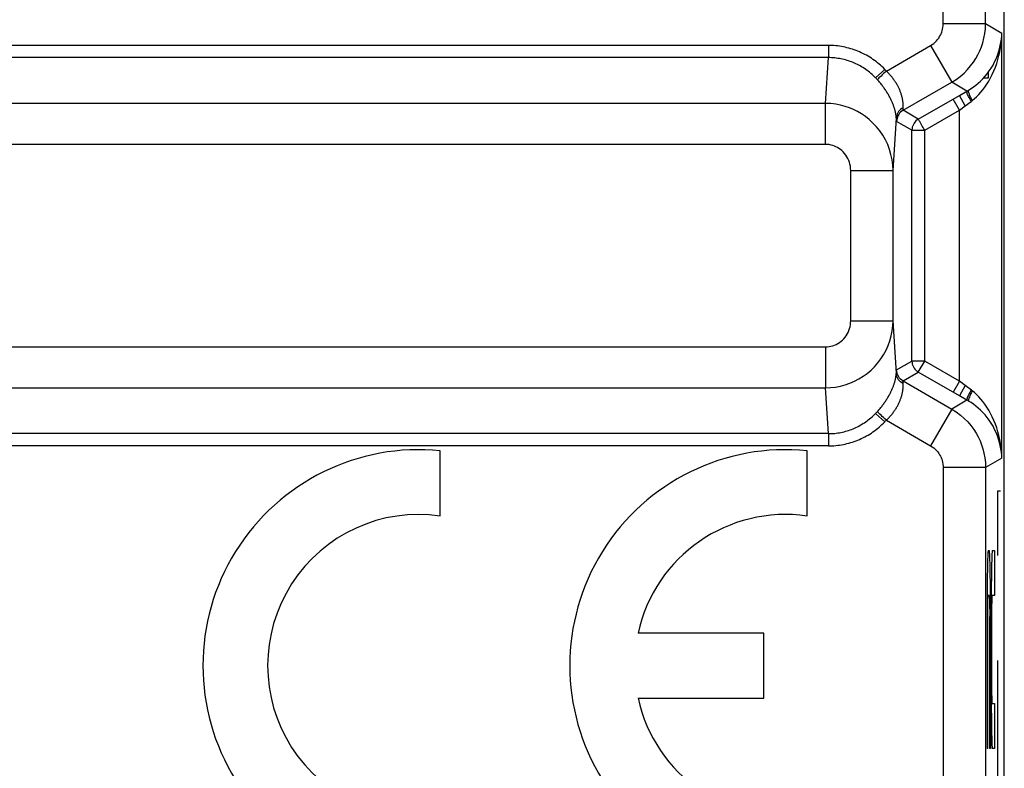
# Model space of a CAD drawing. Units: millimetres. Extents: x -10.2 to 12.2, y -26.3 to 26.3.
# Drawn here: x 0.5 to 12.2, y -6.2 to 2.7 of the extents above; entities that cross this region are included whole.
import ezdxf

# ---------------------------------------------------------------- set-up
doc = ezdxf.new("R2010")
doc.units = ezdxf.units.MM
doc.header["$LTSCALE"] = 16.335
doc.layers.get('0').update_dxf_attribs({"linetype": 'CONTINUOUS'})
doc.layers.add('ASSI', color=7, linetype='CONTINUOUS')
doc.layers.add('RACCORDO', color=7, linetype='CONTINUOUS')

msp = doc.modelspace()

# ---------------------------------------------------------------- linework, layer by layer
at = {"color": 250, "linetype": 'CONTINUOUS'}
for p, q in [((11.428, 2.622), (11.428, 4)), ((12.105, -2.9), (12.071, -2.9)), ((12.071, -2.9), (12.071, -3.66)), ((11.96, -3.6), (11.972, -3.6)), ((12.008, -3.6), (12.035, -3.6)), ((12.035, -3.6), (12.035, -4.131)), ((11.954, -3.676), (11.953, -3.699)), ((11.953, -3.699), (11.953, -3.724)), ((11.978, -3.666), (11.977, -3.647)), ((11.979, -3.687), (11.978, -3.666)), ((11.979, -3.711), (11.979, -3.687)), ((11.981, -3.752), (11.979, -3.711)), ((12.001, -3.716), (12, -3.759)), ((12.002, -3.691), (12.001, -3.716)), ((12.003, -3.669), (12.002, -3.691)), ((11.95, -3.817), (11.949, -3.911)), ((11.951, -3.767), (11.95, -3.817)), ((11.953, -3.724), (11.951, -3.767)), ((11.982, -3.799), (11.981, -3.752)), ((11.983, -3.871), (11.982, -3.799)), ((11.998, -3.824), (11.997, -3.9)), ((12, -3.759), (11.998, -3.824)), ((11.949, -3.911), (11.947, -4.041)), ((11.985, -3.996), (11.983, -3.871)), ((11.997, -3.9), (11.996, -4.029)), ((11.947, -4.041), (11.946, -4.233)), ((11.986, -4.159), (11.985, -3.996)), ((11.996, -4.029), (11.994, -4.22)), ((11.957, -4.179), (11.958, -4.165)), ((11.957, -4.195), (11.957, -4.179)), ((11.958, -4.165), (11.958, -4.157)), ((11.972, -4.131), (11.96, -4.131)), ((11.974, -4.147), (11.974, -4.154)), ((11.974, -4.154), (11.974, -4.161)), ((11.974, -4.161), (11.975, -4.169)), ((11.975, -4.169), (11.975, -4.184)), ((11.975, -4.184), (11.976, -4.2)), ((11.987, -4.358), (11.986, -4.159)), ((12.005, -4.19), (12.006, -4.174)), ((12.006, -4.165), (12.006, -4.157)), ((12.006, -4.174), (12.006, -4.165)), ((12.035, -4.131), (12.008, -4.131)), ((11.946, -4.233), (11.946, -5.938)), ((11.955, -4.362), (11.956, -4.302)), ((11.956, -4.219), (11.957, -4.195)), ((11.956, -4.254), (11.956, -4.219)), ((11.956, -4.302), (11.956, -4.254)), ((11.976, -4.2), (11.976, -4.226)), ((11.976, -4.226), (11.976, -4.262)), ((11.976, -4.262), (11.977, -4.319)), ((11.994, -4.22), (11.994, -5.118)), ((12.003, -4.355), (12.004, -4.295)), ((12.004, -4.248), (12.005, -4.213)), ((12.004, -4.295), (12.004, -4.248)), ((12.005, -4.213), (12.005, -4.19)), ((11.955, -5.938), (11.955, -4.362)), ((11.977, -4.319), (11.977, -4.38)), ((11.977, -5.938), (11.977, -4.38)), ((11.987, -4.358), (11.987, -5.938)), ((12.003, -4.418), (12.003, -4.355)), ((12.003, -5.129), (12.003, -4.418)), ((12.071, -4.9), (12.071, -7.9)), ((11.994, -5.118), (11.994, -5.243)), ((12.003, -5.191), (12.003, -5.129)), ((12.004, -5.25), (12.003, -5.191)), ((11.994, -5.243), (11.995, -5.439)), ((12.004, -5.297), (12.004, -5.25)), ((12.005, -5.33), (12.004, -5.297)), ((12.005, -5.353), (12.005, -5.33)), ((11.995, -5.439), (11.997, -5.596)), ((12.006, -5.368), (12.005, -5.353)), ((12.006, -5.377), (12.006, -5.368)), ((12.006, -5.384), (12.006, -5.377)), ((12.007, -5.391), (12.006, -5.384)), ((12.008, -5.406), (12.035, -5.406)), ((12.035, -5.406), (12.035, -5.938)), ((11.997, -5.596), (11.998, -5.695)), ((11.998, -5.695), (11.999, -5.763)), ((11.999, -5.763), (12.001, -5.808)), ((12.001, -5.808), (12.002, -5.846)), ((12.002, -5.846), (12.003, -5.869)), ((12.003, -5.869), (12.003, -5.888)), ((11.955, -5.938), (11.946, -5.938)), ((11.987, -5.938), (11.977, -5.938)), ((12.035, -5.938), (12.008, -5.938))]:
    msp.add_line(p, q, dxfattribs=at)
for points in [[(11.96, -3.6), (11.96, -3.6), (11.959, -3.602), (11.959, -3.604), (11.958, -3.606), (11.958, -3.61), (11.958, -3.614), (11.957, -3.619), (11.957, -3.625), (11.956, -3.632), (11.956, -3.639), (11.955, -3.647), (11.955, -3.656), (11.954, -3.676)], [(11.977, -3.647), (11.977, -3.639), (11.976, -3.632), (11.976, -3.625), (11.975, -3.619), (11.975, -3.614), (11.974, -3.61), (11.974, -3.606), (11.973, -3.604), (11.973, -3.602), (11.973, -3.6), (11.972, -3.6)], [(12.008, -3.6), (12.008, -3.6), (12.007, -3.602), (12.007, -3.604), (12.006, -3.607), (12.006, -3.611), (12.005, -3.615), (12.005, -3.62), (12.005, -3.627), (12.004, -3.634), (12.004, -3.641), (12.003, -3.65), (12.003, -3.669)], [(11.958, -4.157), (11.958, -4.151), (11.959, -4.147), (11.959, -4.145), (11.959, -4.142), (11.959, -4.14), (11.959, -4.138), (11.959, -4.136), (11.959, -4.135), (11.96, -4.133), (11.96, -4.132), (11.96, -4.132), (11.96, -4.131), (11.96, -4.131)], [(11.972, -4.131), (11.972, -4.131), (11.972, -4.132), (11.973, -4.132), (11.973, -4.133), (11.973, -4.135), (11.973, -4.136), (11.973, -4.138), (11.973, -4.14), (11.974, -4.142), (11.974, -4.145), (11.974, -4.147)], [(12.006, -4.157), (12.007, -4.15), (12.007, -4.147), (12.007, -4.144), (12.007, -4.141), (12.007, -4.139), (12.007, -4.137), (12.007, -4.135), (12.008, -4.134), (12.008, -4.133), (12.008, -4.132), (12.008, -4.131), (12.008, -4.131)], [(12.008, -5.406), (12.008, -5.406), (12.008, -5.406), (12.008, -5.405), (12.008, -5.404), (12.007, -5.402), (12.007, -5.401), (12.007, -5.399), (12.007, -5.396), (12.007, -5.394), (12.007, -5.391)], [(12.003, -5.888), (12.004, -5.896), (12.004, -5.904), (12.005, -5.911), (12.005, -5.917), (12.005, -5.922), (12.006, -5.927), (12.006, -5.931), (12.007, -5.934), (12.007, -5.936), (12.008, -5.937), (12.008, -5.938)]]:
    msp.add_lwpolyline(points, dxfattribs=at)
at = {"layer": 'ASSI', "color": 7, "linetype": 'CONTINUOUS'}
for p, q in [((12.15, -17.111), (12.15, 17.111)), ((11.619, 1.773), (11.709, 1.825)), ((11.724, 1.833), (11.728, 1.836)), ((11.728, 1.836), (11.757, 1.854)), ((11.709, -1.825), (11.619, -1.773)), ((11.728, -1.836), (11.724, -1.833)), ((5.485, -3.193), (5.485, -2.423)), ((9.82, -3.193), (9.82, -2.423)), ((9.31, -4.578), (7.822, -4.578)), ((9.31, -5.343), (9.31, -4.578)), ((7.822, -5.343), (9.31, -5.343))]:
    msp.add_line(p, q, dxfattribs=at)
at = {"layer": 'ASSI', "color": 250, "linetype": 'CONTINUOUS'}
for p, q in [((11.928, 2.622), (11.928, 8.293)), ((11.428, 2.622), (11.428, 4)), ((11.428, 2.622), (11.928, 2.622)), ((11.928, 2.622), (12.12, 2.511)), ((12.12, -2.511), (12.12, 2.511)), ((10.071, 2.365), (-3.862, 2.365)), ((10.071, 2.365), (10.071, 2.22)), ((10.757, 2.061), (11.278, 2.363)), ((11.278, 2.363), (11.528, 1.93)), ((10.071, 2.22), (-8.071, 2.22)), ((10.036, 1.679), (10.071, 2.22)), ((10.737, 2.082), (10.629, 1.982)), ((10.634, 1.977), (10.629, 1.982)), ((10.741, 2.077), (10.737, 2.082)), ((10.746, 2.073), (10.741, 2.077)), ((10.75, 2.068), (10.746, 2.073)), ((10.639, 1.972), (10.634, 1.977)), ((10.644, 1.967), (10.639, 1.972)), ((10.953, 1.598), (11.528, 1.93)), ((11.709, 1.825), (11.528, 1.93)), ((11.134, 1.493), (11.619, 1.773)), ((11.689, 1.652), (11.619, 1.773)), ((11.709, 1.825), (11.714, 1.827)), ((11.714, 1.827), (11.718, 1.83)), ((11.718, 1.83), (11.722, 1.832)), ((11.722, 1.832), (11.724, 1.833)), ((11.726, 1.832), (11.728, 1.836)), ((10.036, 1.679), (-8.036, 1.679)), ((10.036, 1.196), (10.036, 1.679)), ((10.953, 1.621), (10.954, 1.634)), ((11.62, 1.601), (11.545, 1.731)), ((11.62, 1.601), (11.689, 1.652)), ((11.689, 1.652), (11.759, 1.704)), ((11.759, 1.704), (11.762, 1.707)), ((11.762, 1.707), (11.765, 1.709)), ((11.765, 1.709), (11.769, 1.712)), ((11.769, 1.712), (11.772, 1.714)), ((10.953, 1.617), (10.953, 1.621)), ((10.953, 1.613), (10.953, 1.617)), ((11.134, 1.493), (10.953, 1.598)), ((10.953, 1.598), (10.953, 1.598)), ((11.209, 1.363), (11.62, 1.601)), ((11.62, -1.601), (11.62, 1.601)), ((10.835, 0.887), (10.875, 1.505)), ((10.875, 1.499), (10.875, 1.505)), ((10.875, 1.493), (10.875, 1.499)), ((10.876, 1.488), (10.875, 1.493)), ((10.876, 1.484), (10.876, 1.488)), ((11.059, 1.363), (10.878, 1.468)), ((10.878, 1.468), (10.878, 1.468)), ((11.059, -1.363), (11.059, 1.363)), ((11.209, -1.363), (11.209, 1.363)), ((10.036, 1.196), (-8.036, 1.196)), ((10.335, 0.887), (10.835, 0.887)), ((10.335, -0.887), (10.335, 0.887)), ((10.835, -0.887), (10.835, 0.887)), ((10.335, -0.887), (10.835, -0.887)), ((10.875, -1.505), (10.835, -0.887)), ((-8.036, -1.196), (10.036, -1.196)), ((10.036, -1.196), (10.036, -1.679)), ((10.878, -1.468), (11.059, -1.363)), ((11.059, -1.363), (11.059, -1.366)), ((11.134, -1.493), (11.209, -1.363)), ((11.62, -1.601), (11.209, -1.363)), ((10.875, -1.493), (10.876, -1.488)), ((10.875, -1.499), (10.875, -1.493)), ((10.875, -1.505), (10.875, -1.499)), ((10.878, -1.468), (10.878, -1.468)), ((10.953, -1.598), (11.134, -1.493)), ((11.619, -1.773), (11.134, -1.493)), ((10.953, -1.598), (11.528, -1.93)), ((10.953, -1.598), (10.953, -1.598)), ((10.953, -1.621), (10.953, -1.617)), ((10.954, -1.634), (10.953, -1.621)), ((11.62, -1.601), (11.545, -1.731)), ((11.689, -1.652), (11.62, -1.601)), ((-8.036, -1.679), (10.036, -1.679)), ((10.071, -2.22), (10.036, -1.679)), ((11.689, -1.652), (11.619, -1.773)), ((11.761, -1.706), (11.689, -1.652)), ((11.764, -1.708), (11.761, -1.706)), ((11.767, -1.711), (11.764, -1.708)), ((11.709, -1.825), (11.528, -1.93)), ((11.714, -1.827), (11.709, -1.825)), ((11.718, -1.83), (11.714, -1.827)), ((11.726, -1.832), (11.728, -1.836)), ((10.636, -1.974), (10.641, -1.969)), ((10.641, -1.969), (10.646, -1.964)), ((10.646, -1.964), (10.651, -1.959)), ((11.528, -1.93), (11.278, -2.363)), ((10.737, -2.082), (10.629, -1.982)), ((10.744, -2.075), (10.748, -2.071)), ((10.748, -2.071), (10.752, -2.066)), ((10.752, -2.066), (10.757, -2.061)), ((10.757, -2.061), (11.278, -2.363)), ((10.071, -2.22), (-7.584, -2.22)), ((10.071, -2.22), (10.071, -2.365)), ((10.071, -2.365), (-2.902, -2.365)), ((12.12, -2.511), (11.928, -2.622)), ((11.928, -2.622), (11.428, -2.622)), ((11.428, -2.622), (11.428, -7.538)), ((11.928, -2.622), (11.928, -8.293))]:
    msp.add_line(p, q, dxfattribs=at)
for points in [[(11.278, 2.363), (11.298, 2.375), (11.316, 2.389), (11.333, 2.403), (11.348, 2.418), (11.362, 2.435), (11.375, 2.451), (11.385, 2.468), (11.395, 2.485), (11.403, 2.502), (11.41, 2.52), (11.416, 2.538), (11.421, 2.557), (11.425, 2.578), (11.427, 2.6), (11.428, 2.622)], [(11.528, 1.93), (11.581, 1.963), (11.629, 1.999), (11.674, 2.038), (11.715, 2.079), (11.752, 2.122), (11.785, 2.166), (11.814, 2.21), (11.839, 2.255), (11.861, 2.301), (11.88, 2.349), (11.896, 2.397), (11.909, 2.449), (11.919, 2.504), (11.926, 2.562), (11.928, 2.622)], [(11.772, 1.714), (11.797, 1.736), (11.822, 1.759), (11.847, 1.784), (11.872, 1.812), (11.896, 1.841), (11.92, 1.873), (11.943, 1.907), (11.966, 1.943), (11.988, 1.981), (12.008, 2.022), (12.028, 2.064), (12.045, 2.108), (12.061, 2.153), (12.075, 2.198), (12.087, 2.244), (12.097, 2.289), (12.105, 2.335), (12.112, 2.38), (12.116, 2.424), (12.119, 2.468), (12.12, 2.511)], [(10.737, 2.082), (10.721, 2.098), (10.704, 2.114), (10.687, 2.13), (10.67, 2.145), (10.652, 2.159), (10.634, 2.173), (10.616, 2.187), (10.597, 2.2), (10.579, 2.213), (10.559, 2.225), (10.54, 2.237), (10.52, 2.248), (10.501, 2.259), (10.48, 2.269), (10.46, 2.279), (10.44, 2.288), (10.419, 2.297), (10.398, 2.305), (10.377, 2.313), (10.356, 2.32), (10.335, 2.326), (10.313, 2.333), (10.291, 2.338), (10.27, 2.343), (10.248, 2.348), (10.226, 2.352), (10.204, 2.355), (10.182, 2.358), (10.16, 2.361), (10.137, 2.363), (10.115, 2.364), (10.093, 2.365), (10.071, 2.365)], [(10.629, 1.982), (10.616, 1.995), (10.602, 2.009), (10.587, 2.022), (10.573, 2.034), (10.558, 2.047), (10.543, 2.059), (10.528, 2.07), (10.512, 2.081), (10.496, 2.092), (10.48, 2.102), (10.464, 2.112), (10.448, 2.122), (10.431, 2.131), (10.414, 2.139), (10.397, 2.148), (10.38, 2.155), (10.363, 2.163), (10.345, 2.17), (10.328, 2.176), (10.31, 2.182), (10.292, 2.188), (10.274, 2.193), (10.256, 2.198), (10.238, 2.202), (10.219, 2.206), (10.201, 2.209), (10.183, 2.212), (10.164, 2.215), (10.146, 2.217), (10.127, 2.218), (10.108, 2.219), (10.09, 2.22), (10.071, 2.22)], [(10.757, 2.061), (10.74, 2.046), (10.723, 2.031), (10.707, 2.017), (10.693, 2.003), (10.68, 1.991), (10.669, 1.98), (10.661, 1.971), (10.654, 1.964), (10.651, 1.959)], [(10.757, 2.061), (10.754, 2.064), (10.75, 2.068)], [(10.954, 1.634), (10.954, 1.638), (10.954, 1.643), (10.954, 1.648), (10.954, 1.654), (10.954, 1.659), (10.954, 1.665), (10.954, 1.671), (10.954, 1.677), (10.953, 1.683), (10.953, 1.69), (10.952, 1.697), (10.951, 1.703), (10.95, 1.71), (10.949, 1.718), (10.948, 1.725), (10.947, 1.732), (10.945, 1.74), (10.944, 1.748), (10.942, 1.755), (10.94, 1.763), (10.938, 1.771), (10.935, 1.779), (10.933, 1.788), (10.93, 1.796), (10.927, 1.804), (10.925, 1.812), (10.921, 1.821), (10.918, 1.829), (10.915, 1.837), (10.911, 1.846), (10.907, 1.854), (10.904, 1.862), (10.899, 1.871), (10.895, 1.879), (10.891, 1.888), (10.886, 1.896), (10.881, 1.905), (10.876, 1.913), (10.871, 1.922), (10.865, 1.931), (10.86, 1.939), (10.854, 1.948), (10.848, 1.956), (10.842, 1.964), (10.836, 1.973), (10.829, 1.981), (10.823, 1.989), (10.816, 1.997), (10.809, 2.005), (10.802, 2.014), (10.795, 2.022), (10.788, 2.03), (10.78, 2.038), (10.773, 2.046), (10.765, 2.054), (10.757, 2.061)], [(10.651, 1.959), (10.648, 1.962), (10.644, 1.967)], [(10.875, 1.505), (10.874, 1.509), (10.874, 1.513), (10.874, 1.517), (10.873, 1.522), (10.873, 1.527), (10.872, 1.532), (10.871, 1.538), (10.87, 1.543), (10.869, 1.549), (10.868, 1.555), (10.867, 1.562), (10.866, 1.568), (10.864, 1.575), (10.863, 1.582), (10.861, 1.589), (10.859, 1.596), (10.857, 1.603), (10.855, 1.611), (10.853, 1.619), (10.85, 1.626), (10.848, 1.634), (10.845, 1.643), (10.842, 1.651), (10.839, 1.659), (10.836, 1.668), (10.833, 1.676), (10.829, 1.685), (10.825, 1.693), (10.822, 1.702), (10.818, 1.711), (10.814, 1.719), (10.809, 1.728), (10.805, 1.737), (10.8, 1.746), (10.796, 1.755), (10.791, 1.764), (10.786, 1.773), (10.78, 1.783), (10.775, 1.792), (10.769, 1.801), (10.763, 1.811), (10.757, 1.82), (10.751, 1.83), (10.745, 1.839), (10.739, 1.848), (10.732, 1.858), (10.725, 1.867), (10.719, 1.876), (10.712, 1.885), (10.705, 1.894), (10.697, 1.904), (10.69, 1.913), (10.682, 1.922), (10.675, 1.931), (10.667, 1.941), (10.659, 1.95), (10.651, 1.959)], [(11.757, 1.703), (11.749, 1.719), (11.741, 1.733), (11.734, 1.748), (11.728, 1.762), (11.722, 1.774), (11.717, 1.786), (11.713, 1.796), (11.711, 1.805), (11.709, 1.813), (11.708, 1.819), (11.708, 1.823), (11.709, 1.825)], [(11.772, 1.714), (11.761, 1.734), (11.752, 1.754), (11.743, 1.772), (11.737, 1.789), (11.731, 1.803), (11.728, 1.816), (11.726, 1.825), (11.726, 1.832)], [(10.835, 0.887), (10.832, 0.951), (10.824, 1.013), (10.811, 1.075), (10.794, 1.135), (10.772, 1.193), (10.745, 1.249), (10.714, 1.304), (10.679, 1.356), (10.64, 1.404), (10.598, 1.448), (10.554, 1.489), (10.509, 1.525), (10.463, 1.556), (10.416, 1.583), (10.368, 1.607), (10.319, 1.627), (10.269, 1.644), (10.216, 1.659), (10.159, 1.67), (10.099, 1.677), (10.036, 1.679)], [(10.954, 1.629), (10.939, 1.62), (10.925, 1.609), (10.912, 1.597), (10.901, 1.584), (10.892, 1.569), (10.885, 1.554), (10.879, 1.538), (10.876, 1.521), (10.875, 1.505)], [(10.953, 1.598), (10.939, 1.588), (10.925, 1.577), (10.913, 1.564), (10.903, 1.55), (10.894, 1.535), (10.887, 1.519), (10.882, 1.502), (10.879, 1.485), (10.878, 1.468)], [(10.953, 1.598), (10.953, 1.598), (10.953, 1.599), (10.953, 1.599), (10.953, 1.6), (10.953, 1.6), (10.953, 1.601), (10.952, 1.602), (10.952, 1.603), (10.952, 1.605), (10.953, 1.606), (10.953, 1.608), (10.953, 1.609), (10.953, 1.611), (10.953, 1.613)], [(10.878, 1.468), (10.878, 1.468), (10.878, 1.469), (10.877, 1.47), (10.877, 1.47), (10.877, 1.471), (10.877, 1.472), (10.877, 1.474), (10.877, 1.475), (10.877, 1.476), (10.876, 1.478), (10.876, 1.48), (10.876, 1.482), (10.876, 1.484)], [(11.134, 1.493), (11.119, 1.484), (11.106, 1.472), (11.094, 1.46), (11.084, 1.446), (11.075, 1.431), (11.068, 1.415), (11.063, 1.398), (11.06, 1.381), (11.059, 1.363)], [(11.15, 1.466), (11.144, 1.475), (11.14, 1.483), (11.137, 1.488), (11.135, 1.492), (11.134, 1.493)], [(11.209, 1.363), (11.2, 1.38), (11.19, 1.397), (11.181, 1.412), (11.172, 1.428), (11.164, 1.442), (11.15, 1.466)], [(11.059, 1.363), (11.061, 1.363), (11.065, 1.363), (11.071, 1.363), (11.08, 1.363), (11.091, 1.363), (11.119, 1.363)], [(11.119, 1.363), (11.135, 1.363), (11.152, 1.363), (11.171, 1.363), (11.19, 1.363), (11.209, 1.363)], [(10.335, 0.887), (10.334, 0.912), (10.331, 0.937), (10.326, 0.961), (10.32, 0.984), (10.311, 1.007), (10.302, 1.029), (10.29, 1.05), (10.277, 1.07), (10.262, 1.089), (10.247, 1.106), (10.23, 1.122), (10.213, 1.136), (10.196, 1.149), (10.179, 1.159), (10.161, 1.168), (10.142, 1.176), (10.123, 1.183), (10.103, 1.188), (10.082, 1.193), (10.06, 1.195), (10.036, 1.196)], [(10.036, -1.679), (10.096, -1.677), (10.155, -1.67), (10.213, -1.659), (10.27, -1.644), (10.325, -1.625), (10.379, -1.602), (10.432, -1.574), (10.482, -1.543), (10.53, -1.509), (10.575, -1.471), (10.617, -1.43), (10.656, -1.385), (10.691, -1.338), (10.724, -1.288), (10.752, -1.236), (10.777, -1.181), (10.797, -1.125), (10.813, -1.067), (10.825, -1.008), (10.832, -0.948), (10.835, -0.887)], [(10.036, -1.196), (10.058, -1.196), (10.081, -1.193), (10.102, -1.189), (10.124, -1.183), (10.144, -1.175), (10.165, -1.166), (10.184, -1.156), (10.203, -1.144), (10.221, -1.13), (10.238, -1.115), (10.253, -1.099), (10.268, -1.082), (10.281, -1.064), (10.293, -1.044), (10.304, -1.024), (10.313, -1.002), (10.321, -0.98), (10.327, -0.958), (10.331, -0.935), (10.334, -0.911), (10.335, -0.887)], [(11.209, -1.363), (11.19, -1.364), (11.171, -1.364), (11.152, -1.363), (11.135, -1.363), (11.119, -1.363), (11.104, -1.363), (11.091, -1.363), (11.08, -1.363), (11.071, -1.363), (11.065, -1.363), (11.061, -1.363), (11.059, -1.363)], [(10.651, -1.959), (10.659, -1.95), (10.667, -1.941), (10.675, -1.931), (10.682, -1.922), (10.69, -1.913), (10.697, -1.904), (10.705, -1.894), (10.712, -1.885), (10.719, -1.876), (10.726, -1.867), (10.732, -1.857), (10.739, -1.848), (10.745, -1.839), (10.751, -1.829), (10.757, -1.82), (10.763, -1.811), (10.769, -1.801), (10.775, -1.792), (10.78, -1.783), (10.786, -1.773), (10.791, -1.764), (10.796, -1.755), (10.8, -1.746), (10.805, -1.737), (10.809, -1.728), (10.814, -1.72), (10.818, -1.711), (10.822, -1.702), (10.825, -1.693), (10.829, -1.685), (10.833, -1.676), (10.836, -1.668), (10.839, -1.659), (10.842, -1.651), (10.845, -1.643), (10.848, -1.635), (10.85, -1.627), (10.853, -1.619), (10.855, -1.611), (10.857, -1.603), (10.859, -1.596), (10.861, -1.589), (10.863, -1.582), (10.864, -1.575), (10.866, -1.568), (10.867, -1.562), (10.868, -1.555), (10.869, -1.549), (10.87, -1.543), (10.871, -1.538), (10.872, -1.532), (10.873, -1.527), (10.873, -1.522), (10.874, -1.517), (10.874, -1.513), (10.874, -1.509), (10.875, -1.505)], [(10.954, -1.629), (10.939, -1.62), (10.925, -1.609), (10.912, -1.597), (10.901, -1.584), (10.892, -1.569), (10.885, -1.554), (10.879, -1.538), (10.876, -1.521), (10.875, -1.505)], [(10.876, -1.488), (10.876, -1.484), (10.876, -1.482), (10.876, -1.48), (10.876, -1.478), (10.877, -1.476), (10.877, -1.475), (10.877, -1.474), (10.877, -1.472), (10.877, -1.471), (10.877, -1.47), (10.877, -1.47), (10.878, -1.469), (10.878, -1.468), (10.878, -1.468)], [(10.953, -1.598), (10.939, -1.588), (10.925, -1.577), (10.913, -1.564), (10.903, -1.55), (10.894, -1.535), (10.887, -1.519), (10.882, -1.502), (10.879, -1.485), (10.878, -1.468)], [(11.112, -1.477), (11.119, -1.483), (11.134, -1.493)], [(10.953, -1.617), (10.953, -1.613), (10.953, -1.611), (10.953, -1.609), (10.953, -1.608), (10.953, -1.606), (10.952, -1.605), (10.952, -1.603), (10.952, -1.602), (10.953, -1.601), (10.953, -1.6), (10.953, -1.6), (10.953, -1.599), (10.953, -1.599), (10.953, -1.598), (10.953, -1.598)], [(10.757, -2.061), (10.765, -2.054), (10.773, -2.046), (10.78, -2.038), (10.788, -2.03), (10.795, -2.022), (10.802, -2.013), (10.809, -2.005), (10.816, -1.997), (10.823, -1.989), (10.83, -1.981), (10.836, -1.973), (10.842, -1.964), (10.848, -1.956), (10.854, -1.947), (10.86, -1.939), (10.865, -1.93), (10.871, -1.922), (10.876, -1.913), (10.881, -1.905), (10.886, -1.896), (10.891, -1.888), (10.895, -1.879), (10.899, -1.871), (10.903, -1.862), (10.907, -1.854), (10.911, -1.846), (10.915, -1.837), (10.918, -1.829), (10.921, -1.821), (10.924, -1.812), (10.927, -1.804), (10.93, -1.796), (10.933, -1.788), (10.935, -1.78), (10.938, -1.771), (10.94, -1.763), (10.942, -1.756), (10.943, -1.748), (10.945, -1.74), (10.947, -1.732), (10.948, -1.725), (10.949, -1.718), (10.95, -1.711), (10.951, -1.704), (10.952, -1.697), (10.953, -1.69), (10.953, -1.684), (10.954, -1.677), (10.954, -1.671), (10.954, -1.665), (10.954, -1.659), (10.954, -1.654), (10.954, -1.648), (10.954, -1.643), (10.954, -1.638), (10.954, -1.634)], [(11.757, -1.703), (11.749, -1.719), (11.741, -1.733), (11.734, -1.748), (11.728, -1.762), (11.722, -1.774), (11.717, -1.786), (11.713, -1.796), (11.711, -1.805), (11.709, -1.813), (11.708, -1.819), (11.708, -1.823), (11.709, -1.825)], [(11.772, -1.714), (11.761, -1.734), (11.752, -1.754), (11.743, -1.772), (11.737, -1.789), (11.731, -1.803), (11.728, -1.816), (11.726, -1.825), (11.726, -1.832)], [(11.772, -1.714), (11.77, -1.713), (11.767, -1.711)], [(12.12, -2.511), (12.119, -2.468), (12.116, -2.424), (12.112, -2.38), (12.105, -2.335), (12.097, -2.289), (12.087, -2.244), (12.075, -2.198), (12.061, -2.153), (12.045, -2.108), (12.028, -2.064), (12.008, -2.022), (11.988, -1.981), (11.966, -1.943), (11.943, -1.907), (11.92, -1.873), (11.896, -1.841), (11.872, -1.812), (11.847, -1.784), (11.822, -1.759), (11.797, -1.736), (11.772, -1.714)], [(11.724, -1.833), (11.722, -1.832), (11.718, -1.83)], [(10.629, -1.982), (10.632, -1.979), (10.636, -1.974)], [(10.757, -2.061), (10.74, -2.046), (10.723, -2.031), (10.707, -2.017), (10.693, -2.003), (10.68, -1.991), (10.669, -1.98), (10.661, -1.971), (10.654, -1.964), (10.651, -1.959)], [(11.528, -1.93), (11.582, -1.964), (11.632, -2.001), (11.677, -2.04), (11.718, -2.082), (11.755, -2.126), (11.788, -2.17), (11.817, -2.215), (11.841, -2.26), (11.863, -2.306), (11.881, -2.353), (11.897, -2.401), (11.91, -2.451), (11.92, -2.506), (11.926, -2.563), (11.928, -2.622)], [(10.071, -2.22), (10.09, -2.22), (10.108, -2.219), (10.127, -2.218), (10.146, -2.217), (10.164, -2.215), (10.183, -2.212), (10.201, -2.209), (10.219, -2.206), (10.238, -2.202), (10.256, -2.198), (10.274, -2.193), (10.292, -2.188), (10.31, -2.182), (10.328, -2.176), (10.345, -2.17), (10.363, -2.163), (10.38, -2.155), (10.397, -2.148), (10.414, -2.139), (10.431, -2.131), (10.448, -2.122), (10.464, -2.112), (10.48, -2.102), (10.496, -2.092), (10.512, -2.081), (10.528, -2.07), (10.543, -2.059), (10.558, -2.047), (10.573, -2.034), (10.587, -2.022), (10.602, -2.009), (10.616, -1.995), (10.629, -1.982)], [(10.071, -2.365), (10.093, -2.365), (10.115, -2.364), (10.137, -2.363), (10.16, -2.361), (10.182, -2.358), (10.204, -2.355), (10.226, -2.352), (10.248, -2.348), (10.27, -2.343), (10.291, -2.338), (10.313, -2.333), (10.335, -2.326), (10.356, -2.32), (10.377, -2.313), (10.398, -2.305), (10.419, -2.297), (10.44, -2.288), (10.46, -2.279), (10.48, -2.269), (10.501, -2.259), (10.52, -2.248), (10.54, -2.237), (10.559, -2.225), (10.579, -2.213), (10.597, -2.2), (10.616, -2.187), (10.634, -2.173), (10.652, -2.159), (10.67, -2.145), (10.687, -2.13), (10.704, -2.114), (10.721, -2.098), (10.737, -2.082)], [(10.737, -2.082), (10.739, -2.08), (10.744, -2.075)], [(11.278, -2.363), (11.298, -2.376), (11.317, -2.389), (11.334, -2.404), (11.35, -2.42), (11.363, -2.436), (11.376, -2.453), (11.386, -2.469), (11.396, -2.486), (11.404, -2.504), (11.411, -2.521), (11.417, -2.539), (11.421, -2.558), (11.425, -2.579), (11.427, -2.6), (11.428, -2.622)]]:
    msp.add_lwpolyline(points, dxfattribs=at)
at = {"layer": 'ASSI', "color": 7, "linetype": 'CONTINUOUS'}
for points in [[(11.757, 1.854), (11.785, 1.874), (11.814, 1.896), (11.841, 1.919), (11.869, 1.944), (11.896, 1.971), (11.922, 2), (11.948, 2.03), (11.972, 2.063), (11.995, 2.097), (12.017, 2.133), (12.036, 2.17), (12.054, 2.208), (12.07, 2.247), (12.083, 2.285), (12.094, 2.324), (12.103, 2.362), (12.11, 2.4), (12.115, 2.438), (12.119, 2.475), (12.12, 2.511)], [(11.059, -1.366), (11.06, -1.381), (11.063, -1.398), (11.068, -1.415), (11.075, -1.431), (11.084, -1.446), (11.094, -1.46), (11.106, -1.472), (11.112, -1.477)], [(12.12, -2.511), (12.119, -2.475), (12.115, -2.438), (12.11, -2.4), (12.103, -2.362), (12.094, -2.324), (12.083, -2.285), (12.07, -2.247), (12.054, -2.208), (12.036, -2.17), (12.017, -2.133), (11.995, -2.097), (11.972, -2.063), (11.948, -2.03), (11.922, -2), (11.896, -1.971), (11.869, -1.944), (11.841, -1.919), (11.814, -1.896), (11.785, -1.874), (11.757, -1.854), (11.728, -1.836)]]:
    msp.add_lwpolyline(points, dxfattribs=at)
for centre, radius, start, end in [((5.23, -4.96), 2.55, 84.2608, 275.7392), ((9.565, -4.96), 2.55, 84.2608, 275.7392), ((5.23, -4.96), 1.785, 81.7868, 278.2132), ((9.565, -4.96), 1.785, 81.7868, 167.6264), ((9.565, -4.96), 1.785, 192.3736, 278.2132)]:
    msp.add_arc(centre, radius, start, end, dxfattribs=at)
at = {"layer": 'RACCORDO', "color": 7, "linetype": 'CONTINUOUS'}
for p, q in [((12.15, -17.111), (12.15, 17.111)), ((11.619, 1.773), (11.709, 1.825)), ((11.724, 1.833), (11.728, 1.836)), ((11.728, 1.836), (11.757, 1.854)), ((11.709, -1.825), (11.619, -1.773)), ((11.728, -1.836), (11.724, -1.833))]:
    msp.add_line(p, q, dxfattribs=at)
at = {"layer": 'RACCORDO', "color": 250, "linetype": 'CONTINUOUS'}
for p, q in [((11.928, 2.622), (11.928, 8.293)), ((11.428, 2.622), (11.928, 2.622)), ((11.928, 2.622), (12.12, 2.511)), ((12.12, -2.511), (12.12, 2.511)), ((10.071, 2.365), (10.071, 2.22)), ((10.757, 2.061), (11.278, 2.363)), ((11.278, 2.363), (11.528, 1.93)), ((10.071, 2.22), (-8.071, 2.22)), ((10.036, 1.679), (10.071, 2.22)), ((10.737, 2.082), (10.629, 1.982)), ((10.634, 1.977), (10.629, 1.982)), ((10.741, 2.077), (10.737, 2.082)), ((10.746, 2.073), (10.741, 2.077)), ((10.75, 2.068), (10.746, 2.073)), ((11.961, 1.978), (11.903, 1.978)), ((10.639, 1.972), (10.634, 1.977)), ((10.644, 1.967), (10.639, 1.972)), ((10.953, 1.598), (11.528, 1.93)), ((11.709, 1.825), (11.528, 1.93)), ((11.134, 1.493), (11.619, 1.773)), ((11.689, 1.652), (11.619, 1.773)), ((11.709, 1.825), (11.714, 1.827)), ((11.714, 1.827), (11.718, 1.83)), ((11.718, 1.83), (11.722, 1.832)), ((11.722, 1.832), (11.724, 1.833)), ((11.726, 1.832), (11.728, 1.836)), ((10.036, 1.679), (-8.036, 1.679)), ((10.036, 1.196), (10.036, 1.679)), ((10.953, 1.621), (10.954, 1.634)), ((11.62, 1.601), (11.545, 1.731)), ((11.62, 1.601), (11.689, 1.652)), ((11.689, 1.652), (11.759, 1.704)), ((11.759, 1.704), (11.762, 1.707)), ((11.762, 1.707), (11.765, 1.709)), ((11.765, 1.709), (11.769, 1.712)), ((11.769, 1.712), (11.772, 1.714)), ((10.953, 1.617), (10.953, 1.621)), ((10.953, 1.613), (10.953, 1.617)), ((11.134, 1.493), (10.953, 1.598)), ((10.953, 1.598), (10.953, 1.598)), ((11.209, 1.363), (11.62, 1.601)), ((11.62, -1.601), (11.62, 1.601)), ((10.835, 0.887), (10.875, 1.505)), ((10.875, 1.499), (10.875, 1.505)), ((10.875, 1.493), (10.875, 1.499)), ((10.876, 1.488), (10.875, 1.493)), ((10.876, 1.484), (10.876, 1.488)), ((11.059, 1.363), (10.878, 1.468)), ((10.878, 1.468), (10.878, 1.468)), ((11.059, -1.363), (11.059, 1.363)), ((11.209, -1.363), (11.209, 1.363)), ((10.036, 1.196), (-8.036, 1.196)), ((10.335, 0.887), (10.835, 0.887)), ((10.335, -0.887), (10.335, 0.887)), ((10.835, -0.887), (10.835, 0.887)), ((10.335, -0.887), (10.835, -0.887)), ((10.875, -1.505), (10.835, -0.887)), ((-8.036, -1.196), (10.036, -1.196)), ((10.036, -1.196), (10.036, -1.679)), ((10.878, -1.468), (11.059, -1.363)), ((11.059, -1.363), (11.059, -1.366)), ((11.134, -1.493), (11.209, -1.363)), ((11.62, -1.601), (11.209, -1.363)), ((10.875, -1.493), (10.876, -1.488)), ((10.875, -1.499), (10.875, -1.493)), ((10.875, -1.505), (10.875, -1.499)), ((10.878, -1.468), (10.878, -1.468)), ((10.953, -1.598), (11.134, -1.493)), ((11.619, -1.773), (11.134, -1.493)), ((10.953, -1.598), (11.528, -1.93)), ((10.953, -1.598), (10.953, -1.598)), ((10.953, -1.621), (10.953, -1.617)), ((10.954, -1.634), (10.953, -1.621)), ((11.62, -1.601), (11.545, -1.731)), ((11.689, -1.652), (11.62, -1.601)), ((-8.036, -1.679), (10.036, -1.679)), ((10.071, -2.22), (10.036, -1.679)), ((11.689, -1.652), (11.619, -1.773)), ((11.761, -1.706), (11.689, -1.652)), ((11.764, -1.708), (11.761, -1.706)), ((11.767, -1.711), (11.764, -1.708)), ((11.709, -1.825), (11.528, -1.93)), ((11.714, -1.827), (11.709, -1.825)), ((11.718, -1.83), (11.714, -1.827)), ((11.726, -1.832), (11.728, -1.836)), ((10.636, -1.974), (10.641, -1.969)), ((10.641, -1.969), (10.646, -1.964)), ((10.646, -1.964), (10.651, -1.959)), ((11.528, -1.93), (11.278, -2.363)), ((10.737, -2.082), (10.629, -1.982)), ((10.744, -2.075), (10.748, -2.071)), ((10.748, -2.071), (10.752, -2.066)), ((10.752, -2.066), (10.757, -2.061)), ((10.757, -2.061), (11.278, -2.363)), ((10.071, -2.22), (10.071, -2.365)), ((12.12, -2.511), (11.928, -2.622)), ((11.928, -2.622), (11.428, -2.622)), ((11.428, -2.622), (11.428, -7.538)), ((11.928, -2.622), (11.928, -8.293))]:
    msp.add_line(p, q, dxfattribs=at)
for points in [[(11.278, 2.363), (11.298, 2.375), (11.316, 2.389), (11.333, 2.403), (11.348, 2.418), (11.362, 2.435), (11.375, 2.451), (11.385, 2.468), (11.395, 2.485), (11.403, 2.502), (11.41, 2.52), (11.416, 2.538), (11.421, 2.557), (11.425, 2.578), (11.427, 2.6), (11.428, 2.622)], [(11.528, 1.93), (11.581, 1.963), (11.629, 1.999), (11.674, 2.038), (11.715, 2.079), (11.752, 2.122), (11.785, 2.166), (11.814, 2.21), (11.839, 2.255), (11.861, 2.301), (11.88, 2.349), (11.896, 2.397), (11.909, 2.449), (11.919, 2.504), (11.926, 2.562), (11.928, 2.622)], [(11.772, 1.714), (11.797, 1.736), (11.822, 1.759), (11.847, 1.784), (11.872, 1.812), (11.896, 1.841), (11.92, 1.873), (11.943, 1.907), (11.966, 1.943), (11.988, 1.981), (12.008, 2.022), (12.028, 2.064), (12.045, 2.108), (12.061, 2.153), (12.075, 2.198), (12.087, 2.244), (12.097, 2.289), (12.105, 2.335), (12.112, 2.38), (12.116, 2.424), (12.119, 2.468), (12.12, 2.511)], [(10.737, 2.082), (10.721, 2.098), (10.704, 2.114), (10.687, 2.13), (10.67, 2.145), (10.652, 2.159), (10.634, 2.173), (10.616, 2.187), (10.597, 2.2), (10.579, 2.213), (10.559, 2.225), (10.54, 2.237), (10.52, 2.248), (10.501, 2.259), (10.48, 2.269), (10.46, 2.279), (10.44, 2.288), (10.419, 2.297), (10.398, 2.305), (10.377, 2.313), (10.356, 2.32), (10.335, 2.326), (10.313, 2.333), (10.291, 2.338), (10.27, 2.343), (10.248, 2.348), (10.226, 2.352), (10.204, 2.355), (10.182, 2.358), (10.16, 2.361), (10.137, 2.363), (10.115, 2.364), (10.093, 2.365), (10.071, 2.365)], [(10.629, 1.982), (10.616, 1.995), (10.602, 2.009), (10.587, 2.022), (10.573, 2.034), (10.558, 2.047), (10.543, 2.059), (10.528, 2.07), (10.512, 2.081), (10.496, 2.092), (10.48, 2.102), (10.464, 2.112), (10.448, 2.122), (10.431, 2.131), (10.414, 2.139), (10.397, 2.148), (10.38, 2.155), (10.363, 2.163), (10.345, 2.17), (10.328, 2.176), (10.31, 2.182), (10.292, 2.188), (10.274, 2.193), (10.256, 2.198), (10.238, 2.202), (10.219, 2.206), (10.201, 2.209), (10.183, 2.212), (10.164, 2.215), (10.146, 2.217), (10.127, 2.218), (10.108, 2.219), (10.09, 2.22), (10.071, 2.22)], [(10.757, 2.061), (10.74, 2.046), (10.723, 2.031), (10.707, 2.017), (10.693, 2.003), (10.68, 1.991), (10.669, 1.98), (10.661, 1.971), (10.654, 1.964), (10.651, 1.959)], [(10.757, 2.061), (10.754, 2.064), (10.75, 2.068)], [(10.954, 1.634), (10.954, 1.638), (10.954, 1.643), (10.954, 1.648), (10.954, 1.654), (10.954, 1.659), (10.954, 1.665), (10.954, 1.671), (10.954, 1.677), (10.953, 1.683), (10.953, 1.69), (10.952, 1.697), (10.951, 1.703), (10.95, 1.71), (10.949, 1.718), (10.948, 1.725), (10.947, 1.732), (10.945, 1.74), (10.944, 1.748), (10.942, 1.755), (10.94, 1.763), (10.938, 1.771), (10.935, 1.779), (10.933, 1.788), (10.93, 1.796), (10.927, 1.804), (10.925, 1.812), (10.921, 1.821), (10.918, 1.829), (10.915, 1.837), (10.911, 1.846), (10.907, 1.854), (10.904, 1.862), (10.899, 1.871), (10.895, 1.879), (10.891, 1.888), (10.886, 1.896), (10.881, 1.905), (10.876, 1.913), (10.871, 1.922), (10.865, 1.931), (10.86, 1.939), (10.854, 1.948), (10.848, 1.956), (10.842, 1.964), (10.836, 1.973), (10.829, 1.981), (10.823, 1.989), (10.816, 1.997), (10.809, 2.005), (10.802, 2.014), (10.795, 2.022), (10.788, 2.03), (10.78, 2.038), (10.773, 2.046), (10.765, 2.054), (10.757, 2.061)], [(10.651, 1.959), (10.648, 1.962), (10.644, 1.967)], [(10.875, 1.505), (10.874, 1.509), (10.874, 1.513), (10.874, 1.517), (10.873, 1.522), (10.873, 1.527), (10.872, 1.532), (10.871, 1.538), (10.87, 1.543), (10.869, 1.549), (10.868, 1.555), (10.867, 1.562), (10.866, 1.568), (10.864, 1.575), (10.863, 1.582), (10.861, 1.589), (10.859, 1.596), (10.857, 1.603), (10.855, 1.611), (10.853, 1.619), (10.85, 1.626), (10.848, 1.634), (10.845, 1.643), (10.842, 1.651), (10.839, 1.659), (10.836, 1.668), (10.833, 1.676), (10.829, 1.685), (10.825, 1.693), (10.822, 1.702), (10.818, 1.711), (10.814, 1.719), (10.809, 1.728), (10.805, 1.737), (10.8, 1.746), (10.796, 1.755), (10.791, 1.764), (10.786, 1.773), (10.78, 1.783), (10.775, 1.792), (10.769, 1.801), (10.763, 1.811), (10.757, 1.82), (10.751, 1.83), (10.745, 1.839), (10.739, 1.848), (10.732, 1.858), (10.725, 1.867), (10.719, 1.876), (10.712, 1.885), (10.705, 1.894), (10.697, 1.904), (10.69, 1.913), (10.682, 1.922), (10.675, 1.931), (10.667, 1.941), (10.659, 1.95), (10.651, 1.959)], [(11.757, 1.703), (11.749, 1.719), (11.741, 1.733), (11.734, 1.748), (11.728, 1.762), (11.722, 1.774), (11.717, 1.786), (11.713, 1.796), (11.711, 1.805), (11.709, 1.813), (11.708, 1.819), (11.708, 1.823), (11.709, 1.825)], [(11.772, 1.714), (11.761, 1.734), (11.752, 1.754), (11.743, 1.772), (11.737, 1.789), (11.731, 1.803), (11.728, 1.816), (11.726, 1.825), (11.726, 1.832)], [(10.835, 0.887), (10.832, 0.951), (10.824, 1.013), (10.811, 1.075), (10.794, 1.135), (10.772, 1.193), (10.745, 1.249), (10.714, 1.304), (10.679, 1.356), (10.64, 1.404), (10.598, 1.448), (10.554, 1.489), (10.509, 1.525), (10.463, 1.556), (10.416, 1.583), (10.368, 1.607), (10.319, 1.627), (10.269, 1.644), (10.216, 1.659), (10.159, 1.67), (10.099, 1.677), (10.036, 1.679)], [(10.954, 1.629), (10.939, 1.62), (10.925, 1.609), (10.912, 1.597), (10.901, 1.584), (10.892, 1.569), (10.885, 1.554), (10.879, 1.538), (10.876, 1.521), (10.875, 1.505)], [(10.953, 1.598), (10.939, 1.588), (10.925, 1.577), (10.913, 1.564), (10.903, 1.55), (10.894, 1.535), (10.887, 1.519), (10.882, 1.502), (10.879, 1.485), (10.878, 1.468)], [(10.953, 1.598), (10.953, 1.598), (10.953, 1.599), (10.953, 1.599), (10.953, 1.6), (10.953, 1.6), (10.953, 1.601), (10.952, 1.602), (10.952, 1.603), (10.952, 1.605), (10.953, 1.606), (10.953, 1.608), (10.953, 1.609), (10.953, 1.611), (10.953, 1.613)], [(10.878, 1.468), (10.878, 1.468), (10.878, 1.469), (10.877, 1.47), (10.877, 1.47), (10.877, 1.471), (10.877, 1.472), (10.877, 1.474), (10.877, 1.475), (10.877, 1.476), (10.876, 1.478), (10.876, 1.48), (10.876, 1.482), (10.876, 1.484)], [(11.134, 1.493), (11.119, 1.484), (11.106, 1.472), (11.094, 1.46), (11.084, 1.446), (11.075, 1.431), (11.068, 1.415), (11.063, 1.398), (11.06, 1.381), (11.059, 1.363)], [(11.15, 1.466), (11.144, 1.475), (11.14, 1.483), (11.137, 1.488), (11.135, 1.492), (11.134, 1.493)], [(11.209, 1.363), (11.2, 1.38), (11.19, 1.397), (11.181, 1.412), (11.172, 1.428), (11.164, 1.442), (11.15, 1.466)], [(11.059, 1.363), (11.061, 1.363), (11.065, 1.363), (11.071, 1.363), (11.08, 1.363), (11.091, 1.363), (11.119, 1.363)], [(11.119, 1.363), (11.135, 1.363), (11.152, 1.363), (11.171, 1.363), (11.19, 1.363), (11.209, 1.363)], [(10.335, 0.887), (10.334, 0.912), (10.331, 0.937), (10.326, 0.961), (10.32, 0.984), (10.311, 1.007), (10.302, 1.029), (10.29, 1.05), (10.277, 1.07), (10.262, 1.089), (10.247, 1.106), (10.23, 1.122), (10.213, 1.136), (10.196, 1.149), (10.179, 1.159), (10.161, 1.168), (10.142, 1.176), (10.123, 1.183), (10.103, 1.188), (10.082, 1.193), (10.06, 1.195), (10.036, 1.196)], [(10.036, -1.679), (10.096, -1.677), (10.155, -1.67), (10.213, -1.659), (10.27, -1.644), (10.325, -1.625), (10.379, -1.602), (10.432, -1.574), (10.482, -1.543), (10.53, -1.509), (10.575, -1.471), (10.617, -1.43), (10.656, -1.385), (10.691, -1.338), (10.724, -1.288), (10.752, -1.236), (10.777, -1.181), (10.797, -1.125), (10.813, -1.067), (10.825, -1.008), (10.832, -0.948), (10.835, -0.887)], [(10.036, -1.196), (10.058, -1.196), (10.081, -1.193), (10.102, -1.189), (10.124, -1.183), (10.144, -1.175), (10.165, -1.166), (10.184, -1.156), (10.203, -1.144), (10.221, -1.13), (10.238, -1.115), (10.253, -1.099), (10.268, -1.082), (10.281, -1.064), (10.293, -1.044), (10.304, -1.024), (10.313, -1.002), (10.321, -0.98), (10.327, -0.958), (10.331, -0.935), (10.334, -0.911), (10.335, -0.887)], [(11.209, -1.363), (11.19, -1.364), (11.171, -1.364), (11.152, -1.363), (11.135, -1.363), (11.119, -1.363), (11.104, -1.363), (11.091, -1.363), (11.08, -1.363), (11.071, -1.363), (11.065, -1.363), (11.061, -1.363), (11.059, -1.363)], [(10.651, -1.959), (10.659, -1.95), (10.667, -1.941), (10.675, -1.931), (10.682, -1.922), (10.69, -1.913), (10.697, -1.904), (10.705, -1.894), (10.712, -1.885), (10.719, -1.876), (10.726, -1.867), (10.732, -1.857), (10.739, -1.848), (10.745, -1.839), (10.751, -1.829), (10.757, -1.82), (10.763, -1.811), (10.769, -1.801), (10.775, -1.792), (10.78, -1.783), (10.786, -1.773), (10.791, -1.764), (10.796, -1.755), (10.8, -1.746), (10.805, -1.737), (10.809, -1.728), (10.814, -1.72), (10.818, -1.711), (10.822, -1.702), (10.825, -1.693), (10.829, -1.685), (10.833, -1.676), (10.836, -1.668), (10.839, -1.659), (10.842, -1.651), (10.845, -1.643), (10.848, -1.635), (10.85, -1.627), (10.853, -1.619), (10.855, -1.611), (10.857, -1.603), (10.859, -1.596), (10.861, -1.589), (10.863, -1.582), (10.864, -1.575), (10.866, -1.568), (10.867, -1.562), (10.868, -1.555), (10.869, -1.549), (10.87, -1.543), (10.871, -1.538), (10.872, -1.532), (10.873, -1.527), (10.873, -1.522), (10.874, -1.517), (10.874, -1.513), (10.874, -1.509), (10.875, -1.505)], [(10.954, -1.629), (10.939, -1.62), (10.925, -1.609), (10.912, -1.597), (10.901, -1.584), (10.892, -1.569), (10.885, -1.554), (10.879, -1.538), (10.876, -1.521), (10.875, -1.505)], [(10.876, -1.488), (10.876, -1.484), (10.876, -1.482), (10.876, -1.48), (10.876, -1.478), (10.877, -1.476), (10.877, -1.475), (10.877, -1.474), (10.877, -1.472), (10.877, -1.471), (10.877, -1.47), (10.877, -1.47), (10.878, -1.469), (10.878, -1.468), (10.878, -1.468)], [(10.953, -1.598), (10.939, -1.588), (10.925, -1.577), (10.913, -1.564), (10.903, -1.55), (10.894, -1.535), (10.887, -1.519), (10.882, -1.502), (10.879, -1.485), (10.878, -1.468)], [(11.112, -1.477), (11.119, -1.483), (11.134, -1.493)], [(10.953, -1.617), (10.953, -1.613), (10.953, -1.611), (10.953, -1.609), (10.953, -1.608), (10.953, -1.606), (10.952, -1.605), (10.952, -1.603), (10.952, -1.602), (10.953, -1.601), (10.953, -1.6), (10.953, -1.6), (10.953, -1.599), (10.953, -1.599), (10.953, -1.598), (10.953, -1.598)], [(10.757, -2.061), (10.765, -2.054), (10.773, -2.046), (10.78, -2.038), (10.788, -2.03), (10.795, -2.022), (10.802, -2.013), (10.809, -2.005), (10.816, -1.997), (10.823, -1.989), (10.83, -1.981), (10.836, -1.973), (10.842, -1.964), (10.848, -1.956), (10.854, -1.947), (10.86, -1.939), (10.865, -1.93), (10.871, -1.922), (10.876, -1.913), (10.881, -1.905), (10.886, -1.896), (10.891, -1.888), (10.895, -1.879), (10.899, -1.871), (10.903, -1.862), (10.907, -1.854), (10.911, -1.846), (10.915, -1.837), (10.918, -1.829), (10.921, -1.821), (10.924, -1.812), (10.927, -1.804), (10.93, -1.796), (10.933, -1.788), (10.935, -1.78), (10.938, -1.771), (10.94, -1.763), (10.942, -1.756), (10.943, -1.748), (10.945, -1.74), (10.947, -1.732), (10.948, -1.725), (10.949, -1.718), (10.95, -1.711), (10.951, -1.704), (10.952, -1.697), (10.953, -1.69), (10.953, -1.684), (10.954, -1.677), (10.954, -1.671), (10.954, -1.665), (10.954, -1.659), (10.954, -1.654), (10.954, -1.648), (10.954, -1.643), (10.954, -1.638), (10.954, -1.634)], [(11.757, -1.703), (11.749, -1.719), (11.741, -1.733), (11.734, -1.748), (11.728, -1.762), (11.722, -1.774), (11.717, -1.786), (11.713, -1.796), (11.711, -1.805), (11.709, -1.813), (11.708, -1.819), (11.708, -1.823), (11.709, -1.825)], [(11.772, -1.714), (11.761, -1.734), (11.752, -1.754), (11.743, -1.772), (11.737, -1.789), (11.731, -1.803), (11.728, -1.816), (11.726, -1.825), (11.726, -1.832)], [(11.772, -1.714), (11.77, -1.713), (11.767, -1.711)], [(12.12, -2.511), (12.119, -2.468), (12.116, -2.424), (12.112, -2.38), (12.105, -2.335), (12.097, -2.289), (12.087, -2.244), (12.075, -2.198), (12.061, -2.153), (12.045, -2.108), (12.028, -2.064), (12.008, -2.022), (11.988, -1.981), (11.966, -1.943), (11.943, -1.907), (11.92, -1.873), (11.896, -1.841), (11.872, -1.812), (11.847, -1.784), (11.822, -1.759), (11.797, -1.736), (11.772, -1.714)], [(11.724, -1.833), (11.722, -1.832), (11.718, -1.83)], [(10.629, -1.982), (10.632, -1.979), (10.636, -1.974)], [(10.757, -2.061), (10.74, -2.046), (10.723, -2.031), (10.707, -2.017), (10.693, -2.003), (10.68, -1.991), (10.669, -1.98), (10.661, -1.971), (10.654, -1.964), (10.651, -1.959)], [(11.528, -1.93), (11.582, -1.964), (11.632, -2.001), (11.677, -2.04), (11.718, -2.082), (11.755, -2.126), (11.788, -2.17), (11.817, -2.215), (11.841, -2.26), (11.863, -2.306), (11.881, -2.353), (11.897, -2.401), (11.91, -2.451), (11.92, -2.506), (11.926, -2.563), (11.928, -2.622)], [(10.071, -2.22), (10.09, -2.22), (10.108, -2.219), (10.127, -2.218), (10.146, -2.217), (10.164, -2.215), (10.183, -2.212), (10.201, -2.209), (10.219, -2.206), (10.238, -2.202), (10.256, -2.198), (10.274, -2.193), (10.292, -2.188), (10.31, -2.182), (10.328, -2.176), (10.345, -2.17), (10.363, -2.163), (10.38, -2.155), (10.397, -2.148), (10.414, -2.139), (10.431, -2.131), (10.448, -2.122), (10.464, -2.112), (10.48, -2.102), (10.496, -2.092), (10.512, -2.081), (10.528, -2.07), (10.543, -2.059), (10.558, -2.047), (10.573, -2.034), (10.587, -2.022), (10.602, -2.009), (10.616, -1.995), (10.629, -1.982)], [(10.071, -2.365), (10.093, -2.365), (10.115, -2.364), (10.137, -2.363), (10.16, -2.361), (10.182, -2.358), (10.204, -2.355), (10.226, -2.352), (10.248, -2.348), (10.27, -2.343), (10.291, -2.338), (10.313, -2.333), (10.335, -2.326), (10.356, -2.32), (10.377, -2.313), (10.398, -2.305), (10.419, -2.297), (10.44, -2.288), (10.46, -2.279), (10.48, -2.269), (10.501, -2.259), (10.52, -2.248), (10.54, -2.237), (10.559, -2.225), (10.579, -2.213), (10.597, -2.2), (10.616, -2.187), (10.634, -2.173), (10.652, -2.159), (10.67, -2.145), (10.687, -2.13), (10.704, -2.114), (10.721, -2.098), (10.737, -2.082)], [(10.737, -2.082), (10.739, -2.08), (10.744, -2.075)], [(11.278, -2.363), (11.298, -2.376), (11.317, -2.389), (11.334, -2.404), (11.35, -2.42), (11.363, -2.436), (11.376, -2.453), (11.386, -2.469), (11.396, -2.486), (11.404, -2.504), (11.411, -2.521), (11.417, -2.539), (11.421, -2.558), (11.425, -2.579), (11.427, -2.6), (11.428, -2.622)]]:
    msp.add_lwpolyline(points, dxfattribs=at)
at = {"layer": 'RACCORDO', "color": 7, "linetype": 'CONTINUOUS'}
for points in [[(11.757, 1.854), (11.785, 1.874), (11.814, 1.896), (11.841, 1.919), (11.869, 1.944), (11.896, 1.971), (11.922, 2), (11.948, 2.03), (11.972, 2.063), (11.995, 2.097), (12.017, 2.133), (12.036, 2.17), (12.054, 2.208), (12.07, 2.247), (12.083, 2.285), (12.094, 2.324), (12.103, 2.362), (12.11, 2.4), (12.115, 2.438), (12.119, 2.475), (12.12, 2.511)], [(11.059, -1.366), (11.06, -1.381), (11.063, -1.398), (11.068, -1.415), (11.075, -1.431), (11.084, -1.446), (11.094, -1.46), (11.106, -1.472), (11.112, -1.477)], [(12.12, -2.511), (12.119, -2.475), (12.115, -2.438), (12.11, -2.4), (12.103, -2.362), (12.094, -2.324), (12.083, -2.285), (12.07, -2.247), (12.054, -2.208), (12.036, -2.17), (12.017, -2.133), (11.995, -2.097), (11.972, -2.063), (11.948, -2.03), (11.922, -2), (11.896, -1.971), (11.869, -1.944), (11.841, -1.919), (11.814, -1.896), (11.785, -1.874), (11.757, -1.854), (11.728, -1.836)]]:
    msp.add_lwpolyline(points, dxfattribs=at)
msp.add_ellipse((11.961, 2.126), major_axis=(0, 0.15), ratio=0.026186, start_param=-2.96706, end_param=-2.085652, dxfattribs=at)

doc.saveas('drawing.dxf')
